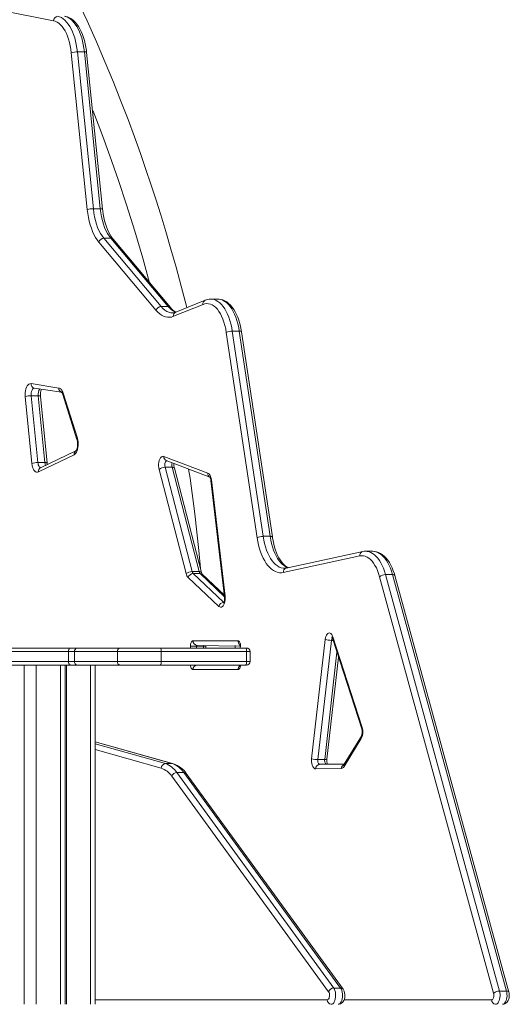
# Model space of a CAD drawing. Units: millimetres. Extents: x 15465 to 48983, y -4225 to 9084.
# Drawn here: x 46161 to 46707, y 4433 to 5533 of the extents above; entities that cross this region are included whole.
import ezdxf

# ---------------------------------------------------------------- set-up
doc = ezdxf.new("R2010")
doc.units = ezdxf.units.MM

msp = doc.modelspace()

# ---------------------------------------------------------------- linework, layer by layer
at = {"color": 7, "linetype": 'Continuous', "lineweight": 15}
for p, q in [((46198.8, 5531.5), (46073.3, 5556.4)), ((46236.5, 5320.5), (46218.6, 5495.7)), ((46225.4, 5496.7), (46243.3, 5321.5)), ((46225.4, 5496.7), (46233.2, 5496.7)), ((46251, 5321.5), (46233.2, 5496.7)), ((46253.6, 5321), (46235.7, 5496.2)), ((46243.3, 5321.5), (46251, 5321.5)), ((46313.2, 5207.9), (46249.3, 5284.2)), ((46254.9, 5288.5), (46318.8, 5212.2)), ((46254.9, 5288.5), (46262.7, 5288.5)), ((46326.6, 5212.2), (46262.7, 5288.5)), ((46329.2, 5211.1), (46265.3, 5287.4)), ((46365.6, 5214.6), (46332.8, 5201.3)), ((46368, 5219.2), (46335.2, 5205.9)), ((46382.2, 5220.5), (46374.3, 5220.4)), ((46318.8, 5212.2), (46326.6, 5212.2)), ((46425.9, 4954), (46391.6, 5183.4)), ((46398.3, 5184.8), (46432.7, 4955.5)), ((46398.3, 5184.8), (46406.1, 5184.8)), ((46440.5, 4955.5), (46406.1, 5184.8)), ((46443, 4954.8), (46408.7, 5184.1)), ((46173.7, 5126.1), (46204.8, 5121.2)), ((46177.2, 5121.1), (46207.8, 5116.4)), ((46209.5, 5115.6), (46225.4, 5065)), ((46174.5, 5036.9), (46167.2, 5111.6)), ((46174, 5112.5), (46181.3, 5037.9)), ((46174, 5112.5), (46181.8, 5112.5)), ((46189.1, 5037.9), (46181.8, 5112.5)), ((46191.6, 5037.4), (46184.3, 5112)), ((46209, 5114.1), (46224.9, 5063.5)), ((46223.8, 5051.1), (46184.1, 5031.9)), ((46221.7, 5046.6), (46181.9, 5027.4)), ((46322, 5044.8), (46371, 5026.1)), ((46324.6, 5040.1), (46373.1, 5021.6)), ((46181.3, 5037.9), (46189.1, 5037.9)), ((46346.9, 4913.9), (46316.6, 5030.3)), ((46323.2, 5032.6), (46353.4, 4916.2)), ((46323.2, 5032.6), (46331, 5032.6)), ((46361.2, 4916.2), (46331, 5032.6)), ((46363.8, 4915.1), (46333.6, 5031.6)), ((46374.3, 5018), (46389.6, 4888)), ((46374.9, 5018.6), (46390.2, 4888.6)), ((46432.7, 4955.5), (46440.5, 4955.5)), ((46540.5, 4933.6), (46455.2, 4915.1)), ((46543.8, 4938.4), (46458.5, 4920)), ((46555, 4938.8), (46547.2, 4938.8)), ((46547.2, 4938.8), (46547.4, 4938.8)), ((46555.2, 4938.8), (46555, 4938.8)), ((46456.6, 4919.8), (46456.7, 4919.8)), ((46383.2, 4877.2), (46349.2, 4909.4)), ((46353.4, 4916.2), (46361.2, 4916.2)), ((46354.6, 4914), (46388.6, 4881.8)), ((46354.6, 4914), (46362.4, 4914)), ((46389.4, 4889.8), (46364.7, 4913.1)), ((46689.9, 4445.1), (46562.7, 4910.4)), ((46569.2, 4912.8), (46696.5, 4447.5)), ((46569.2, 4912.8), (46577, 4912.8)), ((46704.3, 4447.5), (46577, 4912.8)), ((46706.9, 4446.4), (46579.6, 4911.7)), ((46486.8, 4707.1), (46502, 4840.4)), ((46510, 4841.9), (46542.7, 4740.4)), ((46510.5, 4843.4), (46543.2, 4741.9)), ((46133.6, 4830.7), (46217.6, 4830.7)), ((46217.6, 4830.7), (46225.1, 4830.7)), ((46225.1, 4830.7), (46272.9, 4830.7)), ((46272.9, 4830.7), (46318, 4830.7)), ((46318, 4830.7), (46413.3, 4830.7)), ((46351.6, 4832.7), (46358.4, 4832.7)), ((46354.6, 4838.7), (46404.6, 4838.7)), ((46358.4, 4832.7), (46366.2, 4832.7)), ((46406.9, 4832.7), (46358.9, 4833.7)), ((46368.7, 4830.7), (46368.7, 4832.7)), ((46401.4, 4830.7), (46401.3, 4833.7)), ((46406.9, 4832.7), (46406.9, 4830.7)), ((46413.3, 4830.7), (46414.2, 4830.7)), ((46508.8, 4839.3), (46493.6, 4706)), ((46215.4, 4826.7), (46131.3, 4826.7)), ((46215.4, 4826.7), (46215.4, 4815.7)), ((46222.3, 4826.7), (46215.4, 4826.7)), ((46270.1, 4826.7), (46222.3, 4826.7)), ((46222.3, 4826.7), (46222.3, 4815.7)), ((46319, 4826.7), (46270.1, 4826.7)), ((46270.1, 4826.7), (46270.1, 4815.7)), ((46414.2, 4826.7), (46319, 4826.7)), ((46319, 4826.7), (46319, 4815.7)), ((46414.2, 4826.7), (46414.2, 4815.7)), ((46418.2, 4815.7), (46418.2, 4826.7)), ((46503.9, 4706.5), (46516.9, 4820.5)), ((46131.3, 4815.7), (46215.4, 4815.7)), ((46217.6, 4811.7), (46133.6, 4811.7)), ((46165.9, 4811.7), (46165.9, 4432.7)), ((46179.6, 4811.7), (46179.6, 4432.7)), ((46206.4, 4811.7), (46206.4, 4432.7)), ((46211.6, 4811.7), (46211.6, 4432.7)), ((46213.3, 4811.7), (46213.3, 4432.7)), ((46215.4, 4815.7), (46222.3, 4815.7)), ((46225.1, 4811.7), (46217.6, 4811.7)), ((46222.3, 4815.7), (46270.1, 4815.7)), ((46272.9, 4811.7), (46225.1, 4811.7)), ((46240.2, 4811.7), (46240.2, 4432.7)), ((46245.2, 4432.7), (46245.2, 4811.7)), ((46270.1, 4815.7), (46319, 4815.7)), ((46318, 4811.7), (46272.9, 4811.7)), ((46413.3, 4811.7), (46318, 4811.7)), ((46319, 4815.7), (46414.2, 4815.7)), ((46414.2, 4811.7), (46413.3, 4811.7)), ((46404.6, 4806.7), (46354.6, 4806.7)), ((46542.3, 4732.3), (46523.1, 4700.8)), ((46332.4, 4701.4), (46245.2, 4726)), ((46542.2, 4729.7), (46523, 4698.2)), ((46323.6, 4701.6), (46331.4, 4701.6)), ((46493.6, 4706), (46501.4, 4706)), ((46495.7, 4700.8), (46523.1, 4700.8)), ((46505.7, 4446.8), (46330.7, 4687.5)), ((46336.4, 4691.6), (46511.4, 4450.9)), ((46336.4, 4691.6), (46344.2, 4691.6)), ((46519.2, 4450.9), (46344.2, 4691.6)), ((46521.9, 4449.7), (46346.9, 4690.4)), ((46520.1, 4696.1), (46491.4, 4695.8)), ((46511.4, 4450.9), (46519.2, 4450.9)), ((46696.5, 4447.5), (46704.3, 4447.5))]:
    msp.add_line(p, q, dxfattribs=at)
at = {"color": 8, "linetype": 'Continuous', "lineweight": 15}
for p, q in [((46389.6, 4888), (46362.4, 4914)), ((46388.6, 4881.8), (46388.9, 4881.8)), ((46351.6, 4830.7), (46351.6, 4832.7)), ((46358.4, 4832.7), (46358.4, 4830.7)), ((46366.2, 4830.7), (46366.2, 4832.7)), ((46368.7, 4832.7), (46366.2, 4832.7)), ((46407.6, 4832.7), (46406.9, 4830.7)), ((46406.9, 4832.7), (46407.6, 4832.7)), ((46508.8, 4839.3), (46510.9, 4839.3)), ((46418.2, 4826.7), (46414.2, 4826.7)), ((46501.4, 4706), (46515.1, 4826.1)), ((46414.2, 4815.7), (46418.2, 4815.7)), ((46331.4, 4701.6), (46245.2, 4726)), ((46245.2, 4723.6), (46323.6, 4701.6)), ((46318.9, 4696.6), (46245.2, 4717.4)), ((46245.2, 4437.7), (46504.3, 4437.7)), ((46523, 4437.7), (46687.7, 4437.7))]:
    msp.add_line(p, q, dxfattribs=at)
at = {"color": 7, "linetype": 'Continuous', "lineweight": 15, "flags": 128}
for points in [[(46347.4, 5210.8), (46347, 5212.5), (46341.3, 5234.9), (46335.5, 5256.2), (46329.8, 5276.5), (46324.1, 5296.2), (46318.4, 5314.8), (46312.9, 5332.3), (46307.5, 5348.8), (46301.9, 5365.5), (46295.7, 5383.2), (46289.1, 5401.7), (46281.9, 5421.2), (46274, 5441.6), (46265.6, 5462.8), (46256.5, 5484.9), (46246.7, 5507.9), (46236.3, 5531.3), (46225.2, 5555.4), (46213.3, 5580.3), (46200.6, 5606), (46186.8, 5632.9), (46172, 5660.5), (46164.9, 5673)], [(46203.4, 5536.5), (46205.5, 5535.9), (46207.6, 5535), (46209.6, 5533.7), (46211.5, 5532), (46213.4, 5530.1), (46215.2, 5527.8), (46216.9, 5525.2), (46218.4, 5522.4), (46219.9, 5519.3), (46221.2, 5516), (46222.4, 5512.4), (46223.4, 5508.7), (46224.2, 5504.8), (46224.9, 5500.8), (46225.4, 5496.7)], [(46233.2, 5496.7), (46232.7, 5500.8), (46232, 5504.8), (46231.2, 5508.7), (46230.2, 5512.4), (46229, 5516), (46227.7, 5519.3), (46226.2, 5522.4), (46224.7, 5525.2), (46223, 5527.8), (46221.2, 5530.1), (46219.3, 5532), (46217.4, 5533.7), (46215.3, 5535), (46213.3, 5535.9), (46211.2, 5536.5)], [(46235.7, 5496.2), (46235.5, 5498.3), (46234.9, 5502.1), (46234.2, 5505.8), (46233.3, 5509.4), (46232.3, 5512.9), (46231.1, 5516.2), (46229.8, 5519.4), (46228.3, 5522.3), (46226.7, 5525.1), (46224.9, 5527.6), (46223, 5529.8), (46220.9, 5531.8), (46218.8, 5533.5), (46216.6, 5534.8), (46214.3, 5535.8), (46212.2, 5536.4), (46211.9, 5536.4)], [(46218.6, 5495.7), (46218.1, 5499.7), (46217.5, 5503.5), (46216.6, 5507.2), (46215.6, 5510.8), (46214.4, 5514.1), (46213.1, 5517.3), (46211.7, 5520.1), (46210.1, 5522.7), (46208.4, 5525), (46206.6, 5527), (46204.8, 5528.7), (46202.8, 5530), (46200.8, 5530.9), (46198.8, 5531.5)], [(46242.3, 5432.1), (46242.9, 5430.5), (46252.3, 5406.1), (46261.6, 5380.6), (46270.9, 5354.1), (46280.2, 5325.9), (46289.5, 5296.6), (46298.5, 5266.1), (46306, 5238.8)], [(46249.3, 5284.2), (46247.4, 5286.7), (46245.6, 5289.5), (46243.9, 5292.6), (46242.4, 5296), (46241, 5299.6), (46239.7, 5303.5), (46238.7, 5307.5), (46237.8, 5311.7), (46237, 5316), (46236.5, 5320.5)], [(46243.3, 5321.5), (46243.8, 5317), (46244.6, 5312.6), (46245.6, 5308.4), (46246.7, 5304.4), (46248, 5300.7), (46249.5, 5297.2), (46251.2, 5293.9), (46253, 5291.1), (46254.9, 5288.5)], [(46262.7, 5288.5), (46260.8, 5291.1), (46259, 5293.9), (46257.3, 5297.2), (46255.8, 5300.7), (46254.5, 5304.4), (46253.3, 5308.4), (46252.4, 5312.6), (46251.6, 5317), (46251, 5321.5)], [(46265.3, 5287.4), (46264.5, 5288.4), (46263, 5290.5), (46261.6, 5292.9), (46260.2, 5295.5), (46259, 5298.3), (46257.8, 5301.3), (46256.7, 5304.6), (46255.8, 5308), (46255, 5311.6), (46254.3, 5315.3), (46253.8, 5319.1), (46253.6, 5321)], [(46391.6, 5183.4), (46390.9, 5187.3), (46390, 5191.1), (46389, 5194.7), (46387.8, 5198.1), (46386.4, 5201.3), (46385, 5204.2), (46383.3, 5206.8), (46381.6, 5209.1), (46379.8, 5211.1), (46377.9, 5212.7), (46375.9, 5214), (46373.8, 5214.8), (46371.8, 5215.4), (46369.7, 5215.5), (46367.6, 5215.2), (46365.6, 5214.6)], [(46408.7, 5184.1), (46408.3, 5186.1), (46407.6, 5189.9), (46406.7, 5193.4), (46405.7, 5196.9), (46404.5, 5200.2), (46403.1, 5203.4), (46401.6, 5206.3), (46400, 5209), (46398.2, 5211.5), (46396.3, 5213.7), (46394.2, 5215.7), (46392.1, 5217.3), (46389.8, 5218.6), (46387.6, 5219.6), (46385.3, 5220.2), (46383, 5220.5), (46382.2, 5220.5)], [(46332.8, 5201.3), (46330.6, 5200.5), (46328.3, 5200.2), (46326.1, 5200.2), (46323.8, 5200.6), (46321.6, 5201.4), (46319.4, 5202.5), (46317.3, 5203.9), (46315.2, 5205.8), (46313.2, 5207.9)], [(46167.2, 5111.6), (46167.1, 5113.8), (46167.2, 5116), (46167.5, 5118.2), (46168, 5120.2), (46168.6, 5122), (46169.4, 5123.5), (46170.4, 5124.7), (46171.4, 5125.6), (46172.5, 5126), (46173.7, 5126.1)], [(46204.8, 5121.2), (46205.5, 5121), (46206.2, 5120.7), (46206.8, 5120.2), (46207.5, 5119.5), (46208, 5118.7), (46208.6, 5117.8), (46209, 5116.7), (46209.5, 5115.6)], [(46207.8, 5116.4), (46207.8, 5116.5), (46208, 5116.2), (46208.3, 5115.8), (46208.7, 5115), (46209, 5114.1)], [(46225.4, 5065), (46225.9, 5063.1), (46226.2, 5061.1), (46226.3, 5059), (46226.3, 5056.9), (46226, 5054.9), (46225.7, 5053), (46225.1, 5051.2), (46224.4, 5049.6), (46223.6, 5048.3), (46222.6, 5047.3), (46221.7, 5046.6)], [(46224.9, 5063.5), (46225.1, 5062.9), (46225.4, 5061.5), (46225.6, 5060), (46225.6, 5058.4), (46225.6, 5056.8), (46225.4, 5055.3), (46225.1, 5054), (46224.7, 5052.8), (46224.3, 5051.9), (46224, 5051.4), (46223.7, 5051.1), (46223.8, 5051.1)], [(46316.6, 5030.3), (46316.3, 5032.2), (46316.1, 5034.2), (46316.1, 5036.3), (46316.4, 5038.2), (46316.8, 5040.1), (46317.4, 5041.7), (46318.1, 5043.1), (46319, 5044.1), (46320, 5044.7), (46321, 5044.9), (46322, 5044.8)], [(46181.9, 5027.4), (46180.8, 5027.1), (46179.7, 5027.2), (46178.7, 5027.6), (46177.7, 5028.5), (46176.7, 5029.6), (46175.9, 5031.1), (46175.3, 5032.9), (46174.8, 5034.8), (46174.5, 5036.9)], [(46191.9, 5035.7), (46191.8, 5035.9), (46191.6, 5037.4)], [(46349.5, 5030.6), (46351.1, 5020.3), (46356.4, 4980.6), (46360.9, 4939.7), (46362.7, 4919.4)], [(46371, 5026.1), (46371.7, 5025.8), (46372.3, 5025.2), (46372.9, 5024.4), (46373.5, 5023.5), (46374, 5022.5), (46374.4, 5021.3), (46374.7, 5020), (46374.9, 5018.6)], [(46455.2, 4915.1), (46453, 4914.8), (46450.8, 4914.9), (46448.5, 4915.3), (46446.3, 4916.1), (46444.1, 4917.3), (46442, 4918.8), (46440, 4920.6), (46438, 4922.8), (46436.1, 4925.3), (46434.4, 4928), (46432.7, 4931.1), (46431.2, 4934.4), (46429.9, 4938), (46428.6, 4941.7), (46427.6, 4945.7), (46426.7, 4949.8), (46425.9, 4954)], [(46460.9, 4920.5), (46460.8, 4920.5), (46459.4, 4921.2), (46457.8, 4922.3), (46456.2, 4923.6), (46454.6, 4925.2), (46453.1, 4927.1), (46451.7, 4929.2), (46450.3, 4931.6), (46448.9, 4934.2), (46447.7, 4937.1), (46446.5, 4940.2), (46445.5, 4943.4), (46444.5, 4946.9), (46443.7, 4950.5), (46443.1, 4954), (46443, 4954.8)], [(46562.7, 4910.4), (46561.6, 4913.9), (46560.4, 4917.2), (46559, 4920.2), (46557.5, 4923), (46555.9, 4925.5), (46554.2, 4927.7), (46552.4, 4929.6), (46550.5, 4931.2), (46548.6, 4932.4), (46546.6, 4933.2), (46544.6, 4933.7), (46542.5, 4933.8), (46540.5, 4933.6)], [(46579.6, 4911.7), (46579.1, 4913.6), (46577.9, 4917), (46576.7, 4920.2), (46575.2, 4923.2), (46573.7, 4926.1), (46572, 4928.7), (46570.1, 4931), (46568.1, 4933.1), (46566, 4934.9), (46563.8, 4936.4), (46561.5, 4937.5), (46559.2, 4938.3), (46556.9, 4938.7), (46555.2, 4938.8)], [(46458.5, 4920), (46457.8, 4919.9), (46456.7, 4919.8)], [(46390.2, 4888.6), (46390.4, 4886.6), (46390.3, 4884.5), (46390, 4882.6), (46389.5, 4880.8), (46388.9, 4879.2), (46388.1, 4877.9), (46387.2, 4877), (46386.2, 4876.4), (46385.2, 4876.3), (46384.2, 4876.6), (46383.2, 4877.2)], [(46389.6, 4888), (46389.7, 4887.3), (46389.7, 4886), (46389.6, 4884.6), (46389.4, 4883.4), (46389.1, 4882.3), (46388.8, 4881.5), (46388.5, 4881), (46388.4, 4880.9), (46388.6, 4881.8)], [(46502, 4840.4), (46502.3, 4842.1), (46502.8, 4843.7), (46503.4, 4845.1), (46504.1, 4846.2), (46504.9, 4847), (46505.8, 4847.5), (46506.7, 4847.6), (46507.6, 4847.4), (46508.4, 4846.9), (46509.2, 4846), (46509.9, 4844.8), (46510.5, 4843.4)], [(46509.4, 4843.1), (46509.4, 4843.1), (46509.5, 4843), (46509.8, 4842.5), (46510, 4841.9)], [(46217.6, 4830.7), (46217.2, 4830.6), (46216.8, 4830.4), (46216.4, 4830), (46216.1, 4829.5), (46215.8, 4828.9), (46215.6, 4828.2), (46215.5, 4827.5), (46215.4, 4826.7)], [(46318, 4830.7), (46318, 4830.7), (46318.2, 4830.6), (46318.5, 4830.1), (46318.8, 4829.2), (46318.9, 4828), (46319, 4826.7)], [(46351.6, 4832.7), (46351.6, 4833.9), (46351.8, 4835), (46352.1, 4836), (46352.4, 4836.9), (46352.9, 4837.7), (46353.4, 4838.2), (46354, 4838.6), (46354.6, 4838.7)], [(46358.9, 4833.7), (46358.8, 4833.7), (46358.7, 4833.6), (46358.6, 4833.5), (46358.5, 4833.4), (46358.5, 4833.2), (46358.4, 4833.1), (46358.4, 4832.9), (46358.4, 4832.7)], [(46366.2, 4832.7), (46366.2, 4832.9), (46366.2, 4833.1), (46366.3, 4833.2), (46366.3, 4833.4), (46366.4, 4833.5), (46366.5, 4833.6), (46366.6, 4833.7), (46366.7, 4833.7)], [(46368.7, 4832.7), (46368.7, 4833.1), (46368.8, 4833.7)], [(46404.6, 4838.7), (46405.1, 4838.6), (46405.7, 4838.2), (46406.2, 4837.7), (46406.7, 4836.9), (46407, 4836), (46407.3, 4835), (46407.5, 4833.9), (46407.6, 4832.7)], [(46406.5, 4834.7), (46406.5, 4834.7), (46406.6, 4834.5), (46406.7, 4834.1), (46406.8, 4833.5), (46406.9, 4832.7)], [(46413.3, 4830.7), (46413.3, 4830.7), (46413.5, 4830.6), (46413.8, 4830.1), (46414, 4829.2), (46414.2, 4828), (46414.2, 4826.7)], [(46215.4, 4815.7), (46215.5, 4814.9), (46215.6, 4814.2), (46215.8, 4813.5), (46216.1, 4812.9), (46216.4, 4812.4), (46216.8, 4812), (46217.2, 4811.8), (46217.6, 4811.7)], [(46319, 4815.7), (46318.9, 4814.4), (46318.8, 4813.2), (46318.5, 4812.3), (46318.2, 4811.8), (46318, 4811.7), (46318, 4811.7)], [(46414.2, 4815.7), (46414.2, 4814.4), (46414, 4813.2), (46413.8, 4812.3), (46413.5, 4811.8), (46413.3, 4811.7), (46413.3, 4811.7)], [(46491.4, 4695.8), (46490.5, 4695.9), (46489.6, 4696.5), (46488.8, 4697.4), (46488.1, 4698.5), (46487.5, 4700), (46487, 4701.6), (46486.8, 4703.4), (46486.7, 4705.3), (46486.8, 4707.1)], [(46493.6, 4706), (46493.6, 4705), (46493.6, 4704.1), (46493.8, 4703.2), (46494, 4702.4), (46494.4, 4701.7), (46494.8, 4701.2), (46495.2, 4700.9), (46495.7, 4700.8)], [(46523.1, 4700.8), (46523, 4700.6), (46522.9, 4700.6)], [(46504.3, 4437.7), (46505, 4437.9), (46505.6, 4438.5), (46506.2, 4439.4), (46506.5, 4440.5), (46506.7, 4441.9), (46506.8, 4443.3), (46506.6, 4444.7), (46506.2, 4445.9), (46505.7, 4446.8)], [(46511.4, 4450.9), (46512.2, 4449.7), (46512.8, 4448.1), (46513.3, 4446.4), (46513.5, 4444.5), (46513.6, 4442.6), (46513.5, 4440.7), (46513.2, 4438.8), (46512.8, 4437.1), (46512.1, 4435.6), (46511.4, 4434.4), (46510.5, 4433.4), (46509.6, 4432.9), (46508.6, 4432.7)], [(46516.4, 4432.7), (46517.4, 4432.9), (46518.3, 4433.4), (46519.2, 4434.4), (46519.9, 4435.6), (46520.5, 4437.1), (46521, 4438.8), (46521.3, 4440.7), (46521.4, 4442.6), (46521.3, 4444.5), (46521, 4446.4), (46520.6, 4448.1), (46520, 4449.7), (46519.2, 4450.9)], [(46516.4, 4432.7), (46517.7, 4432.8), (46519, 4433.3), (46520.1, 4433.9), (46521.1, 4434.7), (46522, 4435.8), (46522.7, 4437), (46523.3, 4438.5), (46523.7, 4440.2), (46523.9, 4441.9), (46523.9, 4443.7), (46523.6, 4445.5), (46523.2, 4447.2), (46522.4, 4448.8), (46521.9, 4449.7)], [(46687.7, 4437.7), (46688.4, 4437.9), (46689, 4438.3), (46689.5, 4439.1), (46689.9, 4440.1), (46690.2, 4441.3), (46690.2, 4442.6), (46690.2, 4443.9), (46689.9, 4445.1)], [(46696.5, 4447.5), (46696.8, 4445.8), (46697, 4443.9), (46697.1, 4442), (46696.9, 4440.2), (46696.6, 4438.4), (46696.1, 4436.8), (46695.5, 4435.4), (46694.8, 4434.2), (46693.9, 4433.4), (46693, 4432.9), (46692.1, 4432.7)], [(46699.9, 4432.7), (46700.8, 4432.9), (46701.7, 4433.4), (46702.5, 4434.2), (46703.3, 4435.4), (46703.9, 4436.8), (46704.4, 4438.4), (46704.7, 4440.2), (46704.9, 4442), (46704.8, 4443.9), (46704.6, 4445.8), (46704.3, 4447.5)], [(46699.9, 4432.7), (46701.2, 4432.8), (46702.5, 4433.3), (46703.6, 4433.9), (46704.6, 4434.7), (46705.4, 4435.8), (46706.2, 4437), (46706.8, 4438.5), (46707.2, 4440.2), (46707.4, 4441.9), (46707.3, 4443.7), (46707.1, 4445.5), (46706.9, 4446.4)]]:
    msp.add_lwpolyline(points, dxfattribs=at)
at = {"color": 8, "linetype": 'Continuous', "lineweight": 15, "flags": 128}
for points in [[(46233.2, 5496.7), (46234, 5496.7), (46234.7, 5496.6), (46235.2, 5496.5), (46235.6, 5496.4), (46235.7, 5496.3), (46235.7, 5496.2)], [(46251, 5321.5), (46251.8, 5321.4), (46252.5, 5321.4), (46253, 5321.3), (46253.4, 5321.2), (46253.6, 5321), (46253.6, 5321)], [(46374.3, 5220.4), (46375.9, 5220.4), (46378, 5219.9), (46380.2, 5219.1), (46382.3, 5217.9), (46384.3, 5216.4), (46386.3, 5214.5), (46388.1, 5212.2), (46389.9, 5209.7), (46391.5, 5206.8), (46393.1, 5203.7), (46394.4, 5200.3), (46395.7, 5196.7), (46396.7, 5192.9), (46397.6, 5188.9), (46398.3, 5184.8)], [(46406.1, 5184.8), (46405.4, 5188.9), (46404.5, 5192.9), (46403.5, 5196.7), (46402.2, 5200.3), (46400.9, 5203.7), (46399.3, 5206.8), (46397.7, 5209.7), (46395.9, 5212.2), (46394.1, 5214.5), (46392.1, 5216.4), (46390.1, 5217.9), (46388, 5219.1), (46385.8, 5219.9), (46383.7, 5220.4), (46382.2, 5220.5)], [(46318.8, 5212.2), (46320.9, 5210), (46323, 5208.2), (46325.2, 5206.8), (46327.4, 5205.9), (46329.7, 5205.3), (46331.6, 5205.2)], [(46406.1, 5184.8), (46406.9, 5184.8), (46407.6, 5184.7), (46408.1, 5184.6), (46408.5, 5184.4), (46408.7, 5184.2), (46408.7, 5184.1)], [(46177.2, 5121.1), (46177, 5121), (46176.2, 5120.6), (46175.4, 5119.8), (46174.8, 5118.7), (46174.3, 5117.3), (46174, 5115.8), (46173.9, 5114.2), (46174, 5112.5)], [(46184.3, 5112), (46184.3, 5112.1), (46184.1, 5112.2), (46183.8, 5112.4), (46183.2, 5112.4), (46182.6, 5112.5), (46181.8, 5112.5)], [(46324.6, 5040.1), (46324.5, 5039.6), (46323.9, 5038.9), (46323.4, 5037.9), (46323.1, 5036.7), (46322.9, 5035.3), (46323, 5034), (46323.2, 5032.6)], [(46181.3, 5037.9), (46181.5, 5036.5), (46181.8, 5035.2), (46182.3, 5034.1), (46182.9, 5033.2), (46183.5, 5032.6), (46184.2, 5032.2), (46184.1, 5031.9)], [(46191.6, 5037.4), (46191.6, 5037.5), (46191.4, 5037.6), (46191.1, 5037.7), (46190.5, 5037.8), (46189.9, 5037.9), (46189.1, 5037.9)], [(46333.6, 5031.6), (46333.6, 5031.6), (46333.4, 5032), (46333, 5032.3), (46332.5, 5032.5), (46331.8, 5032.6), (46331, 5032.6)], [(46432.7, 4955.5), (46433.4, 4951.4), (46434.3, 4947.4), (46435.3, 4943.6), (46436.5, 4940), (46437.9, 4936.7), (46439.4, 4933.6), (46441, 4930.7), (46442.8, 4928.2), (46444.6, 4925.9), (46446.6, 4924), (46448.6, 4922.4), (46450.7, 4921.2), (46452.8, 4920.4), (46455, 4919.9), (46456.6, 4919.8)], [(46460.9, 4920.5), (46458.5, 4921.2), (46456.4, 4922.4), (46454.4, 4924), (46452.4, 4925.9), (46450.6, 4928.2), (46448.8, 4930.7), (46447.2, 4933.6), (46445.7, 4936.7), (46444.3, 4940), (46443.1, 4943.6), (46442, 4947.4), (46441.2, 4951.4), (46440.5, 4955.5)], [(46440.5, 4955.5), (46441.3, 4955.4), (46441.9, 4955.4), (46442.5, 4955.2), (46442.8, 4955), (46443, 4954.8), (46443, 4954.8)], [(46547.4, 4938.8), (46548.8, 4938.7), (46550.9, 4938.3), (46552.9, 4937.5), (46554.9, 4936.4), (46556.9, 4934.9), (46558.8, 4933.1), (46560.6, 4931), (46562.4, 4928.6), (46564, 4926), (46565.5, 4923), (46566.9, 4919.8), (46568.1, 4916.4), (46569.2, 4912.8)], [(46577, 4912.8), (46575.9, 4916.4), (46574.7, 4919.8), (46573.3, 4923), (46571.8, 4926), (46570.2, 4928.6), (46568.4, 4931), (46566.6, 4933.1), (46564.7, 4934.9), (46562.7, 4936.4), (46560.7, 4937.5), (46558.6, 4938.3), (46556.6, 4938.7), (46555.2, 4938.8)], [(46361.2, 4916.2), (46362, 4916.1), (46362.7, 4916), (46363.2, 4915.8), (46363.6, 4915.5), (46363.8, 4915.2), (46363.8, 4915.1)], [(46577, 4912.8), (46577.8, 4912.8), (46578.5, 4912.6), (46579, 4912.4), (46579.4, 4912.1), (46579.6, 4911.8), (46579.6, 4911.7)], [(46354.6, 4806.7), (46354, 4806.8), (46353.4, 4807.1), (46352.9, 4807.7), (46352.4, 4808.4), (46352.1, 4809.4), (46351.8, 4810.4), (46351.6, 4811.5), (46351.6, 4811.7)], [(46406.8, 4811.7), (46407.5, 4811.5), (46407.3, 4810.4), (46407, 4809.4), (46406.7, 4808.4), (46406.2, 4807.7), (46405.7, 4807.1), (46405.1, 4806.8), (46404.6, 4806.7)], [(46332.4, 4701.4), (46332.3, 4701.5), (46331.4, 4701.6)], [(46503.1, 4700.8), (46503, 4700.9), (46502.6, 4701.2), (46502.2, 4701.7), (46501.8, 4702.4), (46501.6, 4703.2), (46501.4, 4704.1), (46501.3, 4705), (46501.4, 4706)], [(46501.4, 4706), (46502.2, 4706), (46502.9, 4706.1), (46503.4, 4706.2), (46503.8, 4706.3), (46503.9, 4706.5), (46503.9, 4706.5)], [(46704.3, 4447.5), (46705.1, 4447.4), (46705.7, 4447.3), (46706.3, 4447.1), (46706.7, 4446.8), (46706.9, 4446.4), (46706.9, 4446.4)]]:
    msp.add_lwpolyline(points, dxfattribs=at)
at = {"color": 7, "linetype": 'Continuous', "lineweight": 15}
for centre, radius, start, end in [((46203.8, 5531.5), 4.97, 94.5306, 180.2529), ((46225.2, 5474.9), 21.8, 89.3185, 107.4127), ((46243, 5299.7), 21.8, 89.3185, 107.4127), ((46255.2, 5282.3), 6.21, 92.7314, 162.1042), ((46374.1, 5204.7), 15.8, 89.4115, 112.8381), ((46319.1, 5206), 6.21, 92.7314, 162.1042), ((46343.6, 5221.6), 17.8, 216.1252, 242.1396), ((46331.7, 5214.4), 9.19, 269.6317, 292.8421), ((46398.1, 5169.4), 15.4, 89.1743, 114.9022), ((46199.4, 5114.1), 15.2, 157.8636, 187.9341), ((46173.7, 5089.9), 22.6, 89.3364, 106.78), ((46181, 5015.3), 22.6, 89.3364, 106.78), ((46323.1, 5022.5), 10.1, 89.3676, 129.397), ((46346.5, 5034.9), 13.3, 171.8046, 194.2779), ((46367, 5017.6), 7.27, 3.0722, 33.3809), ((46432.4, 4940), 15.4, 89.1743, 114.9022), ((46546.9, 4925.8), 13.1, 87.9834, 103.8795), ((46353.3, 4906), 10.1, 89.3676, 129.397), ((46356, 4915.8), 9.38, 191.992, 222.8638), ((46354.9, 4908.1), 5.91, 93.358, 166.5192), ((46358, 4917.2), 4.69, 191.992, 222.8638), ((46365.8, 4917.2), 4.69, 191.992, 222.8638), ((46369, 4916.1), 5.24, 191.1978, 215.9044), ((46569.1, 4903), 9.8, 89.4343, 130.959), ((46389, 4875.9), 5.91, 93.358, 166.5192), ((46508.6, 4858.9), 19.6, 250.6117, 270.7321), ((46225.8, 4827.2), 3.56, 102.4239, 188.5132), ((46273.6, 4827.2), 3.56, 102.4239, 188.5132), ((46359.2, 4838.4), 4.7, 176.1887, 265.5981), ((46414.2, 4826.7), 4, 0, 90), ((46225.8, 4815.2), 3.56, 171.4868, 257.5761), ((46273.6, 4815.2), 3.56, 171.4868, 257.5761), ((46359.2, 4807), 4.7, 94.4019, 183.8113), ((46403.9, 4811.9), 2.95, 334.3881, 355.1789), ((46414.2, 4815.7), 4, 270, 0), ((46527.9, 4737), 16.1, 333.1271, 17.8961), ((46532.4, 4736.9), 10.9, 335.012, 18.3484), ((46324, 4696.5), 5.08, 94.5108, 178.7293), ((46315.5, 4677.9), 25, 33.1316, 71.08), ((46323.3, 4677.9), 25, 33.1316, 71.08), ((46324, 4675.4), 27.4, 33.3007, 72.0077), ((46493.4, 4725.6), 19.6, 250.6117, 270.7321), ((46496.1, 4696.1), 4.69, 94.387, 184.0041), ((46515.2, 4705), 11.4, 172.3315, 201.3585), ((46519.6, 4699.8), 3.72, 276.9504, 334.6686), ((46311.5, 4674.9), 22.9, 33.1316, 71.08), ((46336.7, 4685.2), 6.43, 92.2808, 158.9977), ((46511.7, 4444.5), 6.43, 92.2808, 158.9977), ((46696.4, 4437.7), 9.8, 89.4343, 130.959), ((46509, 4437.4), 4.7, 176.1887, 265.5981), ((46692.4, 4437.4), 4.7, 176.1887, 265.5981)]:
    msp.add_arc(centre, radius, start, end, dxfattribs=at)
at = {"color": 8, "linetype": 'Continuous', "lineweight": 15}
for centre, radius, start, end in [((46262.9, 5285.3), 3.23, 41.6264, 92.3885), ((46369.8, 5215.3), 4.28, 114.4319, 189.898), ((46342.3, 5224.6), 20, 218.1728, 249.2171), ((46326.8, 5209), 3.23, 41.6365, 92.3784), ((46337, 5202), 4.28, 114.4525, 189.8774), ((46178.2, 5125.6), 4.56, 173.86, 257.724), ((46192, 5114.2), 10.4, 145.0768, 189.2138), ((46209.4, 5120.7), 4.63, 173.7648, 249.9744), ((46210.6, 5114.4), 1.58, 134.1051, 193.3003), ((46226.5, 5063.9), 1.59, 134.1517, 193.2538), ((46225.9, 5047.4), 4.29, 118.8839, 189.9976), ((46326.3, 5044.1), 4.31, 170.5133, 246.7569), ((46186.1, 5028.2), 4.29, 118.8809, 190.0007), ((46200.2, 5038.8), 11.2, 184.8466, 201.6876), ((46340.1, 5034.9), 9.38, 163.4207, 194.175), ((46375.2, 5025.4), 4.31, 169.8777, 240.2668), ((46375.1, 5017.8), 0.813, 100.5175, 164.7241), ((46545, 4934.1), 4.5, 105.324, 187.046), ((46459.7, 4915.7), 4.5, 105.3242, 187.0457), ((46362.5, 4910.6), 3.36, 47.3599, 91.5389), ((46390.4, 4887.8), 0.814, 100.5586, 164.5963), ((46513.7, 4838.5), 4.99, 137.8847, 170.6859), ((46511.6, 4842.2), 1.62, 134.9565, 193.7811), ((46409.8, 4838.8), 5.23, 181.1575, 231.6309), ((46409.8, 4806.6), 5.26, 128.717, 178.5757), ((46544.3, 4740.7), 1.62, 135.0286, 193.709), ((46544.8, 4730.9), 2.85, 151.5319, 205.7913), ((46525, 4696.3), 4.88, 112.8778, 182.4964), ((46525.6, 4699.4), 2.85, 151.4383, 205.8849), ((46344.4, 4688.4), 3.15, 38.6042, 93.0463), ((46519.4, 4447.8), 3.15, 38.6494, 93.0011)]:
    msp.add_arc(centre, radius, start, end, dxfattribs=at)

doc.saveas('drawing.dxf')
